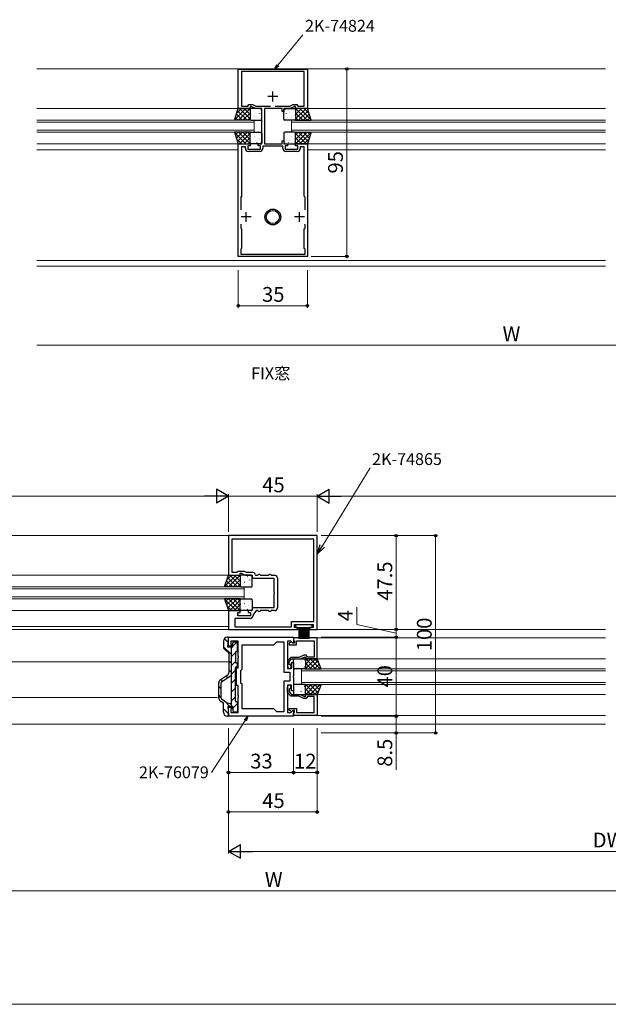
# Model space of a CAD drawing. Extents: x 0 to 875, y 0 to 1361.
# Drawn here: x 309 to 607, y 0 to 499 of the extents above; entities that cross this region are included whole.
import ezdxf

# ---------------------------------------------------------------- set-up
doc = ezdxf.new("R2010")
doc.units = 0
for name, color, linetype, lineweight in [('USER1', 3, 'CONTINUOUS', 13), ('YKK_11', 7, 'CONTINUOUS', 30), ('YKK_12', 2, 'CONTINUOUS', 13), ('YKK_13', 4, 'CONTINUOUS', 30), ('YKK_D', 6, 'CONTINUOUS', 13), ('YKK_ZWAK', 7, 'CONTINUOUS', 30)]:
    doc.layers.add(name, color=color, linetype=linetype, lineweight=lineweight)
doc.styles.add('text-b', font='txt')

msp = doc.modelspace()

# ---------------------------------------------------------------- linework, layer by layer
at = {"layer": 'YKK_11', "linetype": 'ByBlock', "lineweight": -2, "ltscale": 0.5}
for p, q in [((420, 454), (420, 473.9)), ((420, 473.9), (455, 473.9)), ((453.4, 472.7), (421.6, 472.7)), ((421.6, 472.7), (421.6, 455.2)), ((453.4, 455.2), (453.4, 472.7)), ((455, 473.9), (455, 454)), ((421.6, 455.2), (424.8, 455.2)), ((424.8, 455.2), (425.26, 456)), ((425.26, 456), (427.19, 456)), ((426.5, 455), (426, 455)), ((426, 455), (426, 454)), ((428.64, 454), (426.5, 455)), ((427.19, 456), (428.91, 455.2)), ((428.91, 455.2), (436.3, 455.2)), ((438.7, 455.2), (446.09, 455.2)), ((446.09, 455.2), (447.8, 456)), ((448.5, 455), (446.35, 454)), ((447.8, 456), (449.74, 456)), ((449, 455), (448.5, 455)), ((449, 454), (449, 455)), ((449.74, 456), (450.2, 455.2)), ((450.2, 455.2), (453.4, 455.2)), ((426, 454), (420, 454)), ((432, 454), (428.64, 454)), ((432, 436), (432, 454)), ((442.2, 454), (433.2, 454)), ((433.2, 454), (433.2, 436)), ((442.2, 452.5), (442.2, 454)), ((443, 452.5), (442.2, 452.5)), ((446.35, 454), (443, 454)), ((443, 454), (443, 452.5)), ((455, 454), (449, 454)), ((420, 379), (420, 436)), ((420, 436), (426, 436)), ((423.6, 434.5), (421.6, 434.5)), ((421.6, 434.5), (421.6, 409.5)), ((423.6, 433.7), (423.6, 434.5)), ((426, 435), (424.8, 435)), ((424.8, 435), (424.8, 433.4)), ((426, 436), (426, 435)), ((430, 435), (430, 436)), ((430, 436), (432, 436)), ((431.2, 435), (430, 435)), ((431.2, 433.4), (431.2, 435)), ((442.6, 434.8), (432.4, 434.8)), ((432.4, 434.8), (432.4, 433.7)), ((433.2, 436), (442.2, 436)), ((442.2, 436), (442.2, 437.5)), ((442.2, 437.5), (443, 437.5)), ((442.6, 433.7), (442.6, 434.8)), ((443, 437.5), (443, 436)), ((443, 436), (445, 436)), ((445, 435), (443.8, 435)), ((443.8, 435), (443.8, 433.4)), ((445, 436), (445, 435)), ((449, 435), (449, 436)), ((449, 436), (455, 436)), ((450.2, 435), (449, 435)), ((450.2, 433.4), (450.2, 435)), ((453.4, 434.5), (451.4, 434.5)), ((451.4, 434.5), (451.4, 433.7)), ((453.4, 409.5), (453.4, 434.5)), ((455, 436), (455, 379)), ((424.8, 433.4), (431.2, 433.4)), ((430.9, 432.2), (425.1, 432.2)), ((443.8, 433.4), (450.2, 433.4)), ((449.9, 432.2), (444.1, 432.2)), ((421.6, 409.5), (421.2, 409.1)), ((453.8, 409.1), (453.4, 409.5)), ((421.2, 409.1), (421.2, 402.63)), ((453.8, 402.63), (453.8, 409.1)), ((421.2, 395.37), (421.2, 393.4)), ((453.8, 393.4), (453.8, 395.37)), ((421.2, 393.4), (421.6, 393)), ((421.6, 393), (421.6, 383)), ((453.4, 393), (453.8, 393.4)), ((453.4, 383), (453.4, 393)), ((421.6, 383), (421.2, 382.6)), ((421.2, 382.6), (421.2, 380.2)), ((421.2, 380.2), (453.8, 380.2)), ((453.8, 382.6), (453.4, 383)), ((453.8, 380.2), (453.8, 382.6)), ((455, 379), (420, 379)), ((460, 237.5), (415, 237.5)), ((415, 237.5), (415, 217.5)), ((458.2, 235.7), (416.8, 235.7)), ((416.8, 235.7), (416.8, 219)), ((458.2, 194), (458.2, 235.7)), ((460, 190), (460, 237.5)), ((415, 217.5), (421, 217.5)), ((416.8, 219), (419.5, 219)), ((419.5, 219), (420, 219.5)), ((420, 219.5), (422.9, 219.5)), ((421, 217.5), (421, 218.5)), ((421, 218.5), (421.5, 218.5)), ((421.5, 218.5), (423.64, 217.5)), ((422.9, 219.5), (423.97, 219)), ((423.64, 217.5), (427, 217.5)), ((423.97, 219), (427, 219)), ((427, 217.5), (427, 216)), ((427, 216), (438, 216)), ((428.48, 217.75), (428.77, 217.5)), ((428.77, 217.5), (429.8, 217.5)), ((429.8, 217.5), (430, 217.7)), ((430, 217.7), (430.2, 217.9)), ((430.2, 217.9), (430.8, 217.9)), ((430.8, 217.9), (431, 217.7)), ((431, 217.7), (431.2, 217.5)), ((431.2, 217.5), (435.3, 217.5)), ((435.3, 217.5), (435.5, 217.7)), ((435.5, 217.7), (435.7, 217.9)), ((435.7, 217.9), (436.3, 217.9)), ((436.3, 217.9), (436.5, 217.7)), ((436.5, 217.7), (436.7, 217.5)), ((436.7, 217.5), (438.3, 217.5)), ((438, 216), (438, 208.96)), ((439.8, 216), (439.8, 201)), ((438, 208.96), (438.12, 208.77)), ((438.12, 208.22), (438, 208.04)), ((438, 208.04), (438, 201)), ((438.12, 208.77), (438.12, 208.22)), ((438, 201), (427, 201)), ((427, 201), (427, 199.5)), ((421, 199.5), (415, 199.5)), ((415, 199.5), (415, 190)), ((426, 195.6), (418.3, 195.6)), ((418.3, 195.6), (418.3, 191.3)), ((419.8, 196.9), (419.8, 198.5)), ((419.8, 198.5), (421, 198.5)), ((426.2, 196.9), (419.8, 196.9)), ((421, 198.5), (421, 199.5)), ((427, 199.5), (425, 199.5)), ((425, 199.5), (425, 198.5)), ((425, 198.5), (426.2, 198.5)), ((426.2, 198.5), (426.2, 196.9)), ((429, 199.5), (427.5, 197.36)), ((427.5, 197.36), (427.5, 197.1)), ((429.8, 199.5), (429, 199.5)), ((430, 199.3), (429.8, 199.5)), ((430.2, 199.1), (430, 199.3)), ((430.8, 199.1), (430.2, 199.1)), ((431, 199.3), (430.8, 199.1)), ((431.2, 199.5), (431, 199.3)), ((435.3, 199.5), (431.2, 199.5)), ((435.5, 199.3), (435.3, 199.5)), ((435.7, 199.1), (435.5, 199.3)), ((436.3, 199.1), (435.7, 199.1)), ((436.5, 199.3), (436.3, 199.1)), ((436.7, 199.5), (436.5, 199.3)), ((438.3, 199.5), (436.7, 199.5)), ((415, 190), (450, 190)), ((418.3, 191.3), (447, 191.3)), ((447, 191.3), (447, 194)), ((447, 194), (458.2, 194)), ((448.5, 191), (448.5, 192.5)), ((448.5, 192.5), (458, 192.5)), ((450, 191), (448.5, 191)), ((450, 190), (450, 191)), ((458, 191), (456, 191)), ((456, 191), (456, 190)), ((456, 190), (460, 190)), ((458, 192.5), (458, 191)), ((415, 181.5), (415, 186)), ((415, 186), (448, 186)), ((448, 186), (448, 183.2)), ((460, 185.7), (448, 185.7)), ((448, 185.7), (448, 184.5)), ((460, 175), (460, 185.7)), ((417, 181.5), (415, 181.5)), ((420, 184.07), (416.2, 184.07)), ((416.2, 184.07), (416.2, 182.3)), ((416.2, 182.3), (417, 182.3)), ((417, 182.3), (417, 181.5)), ((420, 176.46), (420, 184.07)), ((421.93, 169.83), (421.93, 182.2)), ((421.93, 182.2), (438.07, 182.2)), ((438.07, 182.2), (439.57, 183.7)), ((439.57, 183.7), (443.07, 183.7)), ((443.07, 183.7), (443.07, 168.27)), ((446.61, 184.07), (445, 184.07)), ((445, 184.07), (445, 176.46)), ((446.74, 183.6), (445.7, 183)), ((445.7, 183), (445.7, 182.1)), ((445.7, 182.1), (449.5, 182.1)), ((447.63, 183.05), (446.61, 184.07)), ((447.05, 183.6), (446.74, 183.6)), ((447.55, 183.1), (447.05, 183.6)), ((448.5, 183.1), (447.55, 183.1)), ((448, 183.2), (447.63, 183.05)), ((448, 184.5), (448.3, 184.2)), ((448.3, 184.2), (448.5, 184)), ((448.5, 184), (448.5, 183.1)), ((449.5, 182.1), (449.5, 184.2)), ((449.5, 184.2), (458.5, 184.2)), ((458.5, 184.2), (458.5, 176)), ((420.12, 176.27), (420, 176.46)), ((420, 175.54), (420.12, 175.72)), ((420, 170.5), (420, 175.54)), ((420.12, 175.72), (420.12, 176.27)), ((445, 176.46), (444.88, 176.27)), ((444.88, 176.27), (444.88, 175.72)), ((444.88, 175.72), (445, 175.54)), ((446.65, 175.8), (445, 174.01)), ((445, 175.54), (445, 170.2)), ((445.8, 173.7), (447, 175)), ((450.7, 175.8), (446.65, 175.8)), ((447, 175), (451.36, 175)), ((453.28, 177), (450.7, 175.8)), ((451.36, 175), (453.5, 176)), ((454.42, 177), (453.28, 177)), ((453.5, 176), (454, 176)), ((454, 176), (454, 175)), ((454, 175), (460, 175)), ((455, 176), (454.42, 177)), ((458.5, 176), (455, 176)), ((419, 166.46), (419, 170.5)), ((419, 170.5), (420, 170.5)), ((421.3, 169.2), (421.93, 169.83)), ((445, 174.01), (445, 171.1)), ((445, 170.2), (447, 170.2)), ((445.8, 172.28), (445.8, 173.7)), ((446.05, 171.99), (445.8, 172.28)), ((447, 170.2), (447, 173.2)), ((447, 173.2), (448, 173.2)), ((448, 173.2), (448, 166.46)), ((419.12, 166.27), (419, 166.46)), ((419, 165.54), (419.12, 165.72)), ((419, 161.5), (419, 165.54)), ((419.12, 165.72), (419.12, 166.27)), ((421.3, 162.8), (421.3, 169.2)), ((443.07, 168.27), (446.07, 168.27)), ((446.07, 168.27), (446.07, 163.73)), ((448, 166.46), (447.88, 166.27)), ((447.88, 166.27), (447.88, 165.72)), ((447.88, 165.72), (448, 165.54)), ((448, 165.54), (448, 158.8)), ((420, 161.5), (419, 161.5)), ((420, 156.46), (420, 161.5)), ((421.93, 162.17), (421.3, 162.8)), ((421.93, 149.8), (421.93, 162.17)), ((446.07, 163.73), (443.07, 163.73)), ((443.07, 163.73), (443.07, 148.3)), ((447, 161.8), (445, 161.8)), ((445, 161.8), (445, 156.46)), ((445, 157.99), (445, 160.9)), ((446.05, 160.01), (445.8, 159.72)), ((445.8, 159.72), (445.8, 158.3)), ((447, 158.8), (447, 161.8)), ((420.12, 156.27), (420, 156.46)), ((420, 155.54), (420.12, 155.72)), ((420, 147.93), (420, 155.54)), ((420.12, 155.72), (420.12, 156.27)), ((445, 156.46), (444.88, 156.27)), ((444.88, 156.27), (444.88, 155.72)), ((444.88, 155.72), (445, 155.54)), ((446.65, 156.2), (445, 157.99)), ((445, 155.54), (445, 151.46)), ((445.8, 158.3), (447, 157)), ((450.7, 156.2), (446.65, 156.2)), ((448, 158.8), (447, 158.8)), ((447, 157), (451.36, 157)), ((453.28, 155), (450.7, 156.2)), ((451.36, 157), (453.5, 156)), ((454.42, 155), (453.28, 155)), ((453.5, 156), (454, 156)), ((454, 156), (454, 157)), ((454, 157), (460, 157)), ((455, 156), (454.42, 155)), ((458.5, 156), (455, 156)), ((458.5, 147.8), (458.5, 156)), ((460, 157), (460, 146.3)), ((415, 146), (415, 150.5)), ((415, 150.5), (417, 150.5)), ((417, 149.7), (416.2, 149.7)), ((416.2, 149.7), (416.2, 147.93)), ((417, 150.5), (417, 149.7)), ((438.07, 149.8), (421.93, 149.8)), ((439.57, 148.3), (438.07, 149.8)), ((445, 151.46), (444.88, 151.27)), ((444.88, 151.27), (444.88, 150.72)), ((444.88, 150.72), (445, 150.54)), ((445, 150.46), (444.88, 150.27)), ((444.88, 150.27), (444.88, 149.72)), ((444.88, 149.72), (445, 149.54)), ((445, 150.54), (445, 150.46)), ((445.7, 149), (445.7, 149.9)), ((445.7, 149.9), (449.5, 149.9)), ((449.5, 149.9), (449.5, 147.8)), ((448, 146), (415, 146)), ((416.2, 147.93), (420, 147.93)), ((443.07, 148.3), (439.57, 148.3)), ((445, 149.54), (445, 147.93)), ((445, 147.93), (446.61, 147.93)), ((446.74, 148.4), (445.7, 149)), ((446.61, 147.93), (447.63, 148.95)), ((447.05, 148.4), (446.74, 148.4)), ((447.55, 148.9), (447.05, 148.4)), ((448.5, 148.9), (447.55, 148.9)), ((447.63, 148.95), (448, 148.8)), ((448, 148.8), (448, 146)), ((448, 147.5), (448.3, 147.8)), ((448, 146.3), (448, 147.5)), ((460, 146.3), (448, 146.3)), ((448.3, 147.8), (448.5, 148)), ((448.5, 148), (448.5, 148.9)), ((449.5, 147.8), (458.5, 147.8))]:
    msp.add_line(p, q, dxfattribs=at)
at = {"layer": 'YKK_11', "ltscale": 0.5}
for p, q in [((440, 460), (435, 460)), ((437.5, 457.5), (437.5, 462.5)), ((424, 396.5), (424, 401.5)), ((451, 396.5), (451, 401.5)), ((426.5, 399), (421.5, 399)), ((453.5, 399), (448.5, 399))]:
    msp.add_line(p, q, dxfattribs=at)
at = {"layer": 'YKK_11', "linetype": 'ByBlock', "lineweight": -2, "ltscale": 0.5}
for centre, radius, start, end in [((425.1, 433.7), 1.5, 180, 270), ((430.9, 433.7), 1.5, 270, 360), ((444.1, 433.7), 1.5, 180, 270), ((449.9, 433.7), 1.5, 270, 360), ((427, 217.5), 1.5, 9.5941, 90), ((438.3, 216), 1.5, 0, 90), ((438.3, 201), 1.5, 270, 360), ((426, 197.1), 1.5, 270, 360), ((445.9, 171.1), 0.9, 180, 80.4059), ((445.9, 160.9), 0.9, 279.5941, 180)]:
    msp.add_arc(centre, radius, start, end, dxfattribs=at)
at = {"layer": 'YKK_12'}
for p, q in [((317.96, 474), (606, 474)), ((317.96, 454), (420, 454)), ((455, 454), (606, 454)), ((317.96, 448), (428, 448)), ((428, 447), (317.96, 447)), ((428, 442), (428, 448)), ((447, 448), (606, 448)), ((447, 442), (447, 448)), ((606, 447), (447, 447)), ((317.96, 443), (428, 443)), ((428, 442), (317.96, 442)), ((447, 443), (606, 443)), ((606, 442), (447, 442)), ((317.96, 436), (420, 436)), ((455, 436), (606, 436)), ((317.96, 433), (420, 433)), ((455, 433), (606, 433)), ((317.96, 377), (606, 377)), ((317.96, 374), (606, 374)), ((244, 237.5), (415, 237.5)), ((244, 217.5), (415, 217.5)), ((244, 211.5), (423, 211.5)), ((423, 210.5), (244, 210.5)), ((423, 211.5), (423, 205.5)), ((244, 206.5), (423, 206.5)), ((423, 205.5), (244, 205.5)), ((244, 199.5), (415, 199.5)), ((244, 191.5), (415, 191.5)), ((244, 190), (606, 190)), ((448, 185.7), (606, 185.7)), ((460, 175), (606, 175)), ((244, 173.5), (415, 173.5)), ((452, 170), (606, 170)), ((452, 162), (452, 170)), ((606, 169), (452, 169)), ((452, 168.6), (452, 162.2)), ((452, 162.2), (452, 168.6)), ((452, 163), (606, 163)), ((606, 162), (452, 162)), ((244, 155.5), (409.5, 155.5)), ((460, 157), (606, 157)), ((448, 146.3), (606, 146.3)), ((244, 142), (606, 142))]:
    msp.add_line(p, q, dxfattribs=at)
at = {"layer": 'YKK_13'}
for p, q in [((418, 448), (420, 454)), ((420, 454), (426, 454)), ((426, 454), (426, 448)), ((426, 453.5), (426, 448.5)), ((431.5, 454), (426.5, 454)), ((432, 448.5), (432, 453.5)), ((443, 448.5), (443, 453.5)), ((443.5, 454), (448.5, 454)), ((455, 454), (449, 454)), ((449, 454), (449, 448)), ((449, 453.5), (449, 448.5)), ((457, 448), (455, 454)), ((426, 448), (418, 448)), ((426.5, 448), (431.5, 448)), ((448.5, 448), (443.5, 448)), ((449, 448), (457, 448)), ((418, 442), (420, 436)), ((426, 442), (418, 442)), ((426, 436), (426, 442)), ((426, 436.5), (426, 441.5)), ((426.5, 442), (431.5, 442)), ((432, 441.5), (432, 436.5)), ((443, 441.5), (443, 436.5)), ((448.5, 442), (443.5, 442)), ((449, 436), (449, 442)), ((449, 442), (457, 442)), ((449, 436.5), (449, 441.5)), ((457, 442), (455, 436)), ((420, 436), (426, 436)), ((431.5, 436), (426.5, 436)), ((443.5, 436), (448.5, 436)), ((455, 436), (449, 436)), ((413, 211.5), (415, 217.5)), ((415, 217.5), (421, 217.5)), ((421, 217.5), (421, 211.5)), ((421, 217), (421, 212)), ((426.5, 217.5), (421.5, 217.5)), ((427, 212), (427, 217)), ((421, 211.5), (413, 211.5)), ((421.5, 211.5), (426.5, 211.5)), ((413, 205.5), (415, 199.5)), ((421, 205.5), (413, 205.5)), ((421, 199.5), (421, 205.5)), ((421, 200), (421, 205)), ((421.5, 205.5), (426.5, 205.5)), ((427, 205), (427, 200)), ((415, 199.5), (421, 199.5)), ((426.5, 199.5), (421.5, 199.5)), ((457.5, 192.23), (449, 192.23)), ((449, 192.23), (449, 191.03)), ((449, 191.03), (457.5, 191.03)), ((450.75, 191.03), (450.75, 185.23)), ((451.25, 191.03), (451.25, 185.23)), ((451.75, 191.03), (451.75, 185.23)), ((452.25, 191.03), (452.25, 185.23)), ((452.75, 191.03), (452.75, 185.23)), ((453.25, 191.03), (453.25, 185.23)), ((453.75, 191.03), (453.75, 185.23)), ((454.25, 191.03), (454.25, 185.23)), ((454.75, 191.03), (454.75, 185.23)), ((455.25, 191.03), (455.25, 185.23)), ((455.75, 191.03), (455.75, 185.23)), ((457.5, 191.03), (457.5, 192.23)), ((414.7, 186), (414.5, 186)), ((414.7, 181), (415, 185.68)), ((412.5, 184), (412.5, 181.16)), ((417, 181), (414.7, 181)), ((416.5, 151), (416.5, 181)), ((417.3, 181.3), (417.3, 183.2)), ((417.8, 183.7), (419.1, 183.7)), ((419.6, 179.2), (419.6, 183.2)), ((413.51, 179.42), (414.29, 178.97)), ((415.3, 168.46), (415.3, 177.24)), ((418.5, 178.2), (418.5, 173.5)), ((419, 178.7), (419.1, 178.7)), ((448.5, 175), (453.5, 175)), ((460, 175), (454, 175)), ((454, 175), (454, 170)), ((462, 170), (460, 175)), ((418.5, 153.8), (418.5, 170.5)), ((419, 173), (419.1, 173)), ((419.1, 171), (419, 171)), ((419.6, 171.5), (419.6, 172.5)), ((448, 170.5), (448, 174.5)), ((453.5, 170), (448.5, 170)), ((454, 174.5), (454, 170.5)), ((454, 170), (462, 170)), ((410.88, 164.39), (414.42, 166.8)), ((411.55, 163.4), (416.5, 166.77)), ((410, 162.74), (410, 155.46)), ((411.2, 162.74), (411.2, 155.46)), ((448, 161.5), (448, 157.5)), ((453.5, 162), (448.5, 162)), ((454, 157), (454, 162)), ((454, 162), (462, 162)), ((454, 157.5), (454, 161.5)), ((462, 162), (460, 157)), ((411.55, 154.8), (414.42, 152.85)), ((448.5, 157), (453.5, 157)), ((460, 157), (454, 157)), ((410.88, 153.8), (412.5, 152.7)), ((412.5, 148), (412.5, 152.7)), ((417, 151), (414.7, 151)), ((414.7, 151), (415, 146.32)), ((415.54, 152.5), (416.5, 152.5)), ((417.3, 150.7), (417.3, 148.8)), ((419, 153.3), (419.1, 153.3)), ((419.6, 152.8), (419.6, 148.8)), ((414.7, 146), (414.5, 146)), ((417.8, 148.3), (419.1, 148.3))]:
    msp.add_line(p, q, dxfattribs=at)
at = {"layer": 'YKK_13', "linetype": 'Continuous'}
for p, q in [((418.07, 448.22), (423.85, 454)), ((418.48, 449.45), (419.93, 448)), ((419.04, 451.13), (422.18, 448)), ((419.2, 451.59), (421.61, 454)), ((419.6, 452.82), (424.42, 448)), ((420.1, 448), (426, 453.9)), ((420.67, 454), (426, 448.67)), ((422.34, 448), (426, 451.66)), ((422.91, 454), (426, 450.91)), ((424.59, 448), (426, 449.41)), ((425.16, 454), (426, 453.16)), ((426.09, 451.37), (426.1, 451.37)), ((426.19, 450.69), (426.21, 450.65)), ((426.62, 452.77), (426.64, 452.72)), ((427.97, 450.47), (428.05, 450.43)), ((428.08, 453.19), (428.08, 453.19)), ((428.08, 450.1), (428.1, 450.05)), ((428.26, 449.43), (428.27, 449.42)), ((428.81, 452.12), (428.84, 452.08)), ((429.49, 453.36), (429.58, 453.32)), ((430.27, 449.45), (430.29, 449.41)), ((430.28, 451.22), (430.29, 451.21)), ((430.7, 451.53), (430.73, 451.49)), ((431.44, 453.56), (431.46, 453.51)), ((443.56, 453.56), (443.54, 453.51)), ((444.3, 451.53), (444.27, 451.49)), ((444.72, 451.22), (444.71, 451.21)), ((444.73, 449.45), (444.71, 449.41)), ((445.51, 453.36), (445.42, 453.32)), ((446.19, 452.12), (446.16, 452.08)), ((446.74, 449.43), (446.73, 449.42)), ((446.92, 450.1), (446.9, 450.05)), ((446.92, 453.19), (446.91, 453.19)), ((447.03, 450.47), (446.94, 450.43)), ((448.38, 452.77), (448.35, 452.72)), ((448.81, 450.69), (448.79, 450.65)), ((448.9, 451.37), (448.9, 451.37)), ((454.33, 454), (449, 448.67)), ((452.09, 454), (449, 450.91)), ((449.84, 454), (449, 453.16)), ((454.9, 448), (449, 453.9)), ((452.66, 448), (449, 451.66)), ((450.41, 448), (449, 449.41)), ((455.39, 452.82), (450.58, 448)), ((456.93, 448.22), (451.15, 454)), ((455.96, 451.13), (452.82, 448)), ((455.8, 451.59), (453.39, 454)), ((456.52, 449.45), (455.07, 448)), ((427.65, 448.02), (427.66, 448)), ((431.17, 448.78), (431.17, 448.78)), ((443.83, 448.78), (443.83, 448.78)), ((447.35, 448.02), (447.34, 448)), ((418.07, 441.78), (423.85, 436)), ((418.48, 440.55), (419.93, 442)), ((419.04, 438.87), (422.18, 442)), ((419.6, 437.18), (424.42, 442)), ((420.1, 442), (426, 436.1)), ((420.67, 436), (426, 441.33)), ((422.34, 442), (426, 438.34)), ((424.59, 442), (426, 440.59)), ((426.19, 439.31), (426.21, 439.35)), ((427.65, 441.98), (427.66, 442)), ((427.97, 439.53), (428.05, 439.57)), ((428.08, 439.9), (428.1, 439.95)), ((428.26, 440.57), (428.27, 440.58)), ((430.27, 440.55), (430.29, 440.59)), ((431.17, 441.22), (431.17, 441.22)), ((443.83, 441.22), (443.83, 441.22)), ((444.73, 440.55), (444.71, 440.59)), ((446.74, 440.57), (446.73, 440.58)), ((446.92, 439.9), (446.9, 439.95)), ((447.03, 439.53), (446.94, 439.57)), ((447.35, 441.98), (447.34, 442)), ((448.81, 439.31), (448.79, 439.35)), ((454.9, 442), (449, 436.1)), ((452.66, 442), (449, 438.34)), ((450.41, 442), (449, 440.59)), ((454.33, 436), (449, 441.33)), ((455.39, 437.18), (450.58, 442)), ((456.93, 441.78), (451.15, 436)), ((455.96, 438.87), (452.82, 442)), ((456.52, 440.55), (455.07, 442)), ((419.2, 438.41), (421.61, 436)), ((422.91, 436), (426, 439.09)), ((425.16, 436), (426, 436.84)), ((426.09, 438.63), (426.1, 438.63)), ((426.62, 437.23), (426.64, 437.28)), ((428.08, 436.81), (428.08, 436.81)), ((428.81, 437.88), (428.84, 437.92)), ((429.49, 436.64), (429.58, 436.68)), ((430.28, 438.78), (430.29, 438.79)), ((430.7, 438.47), (430.73, 438.51)), ((431.44, 436.44), (431.46, 436.49)), ((443.56, 436.44), (443.54, 436.49)), ((444.3, 438.47), (444.27, 438.51)), ((444.72, 438.78), (444.71, 438.79)), ((445.51, 436.64), (445.42, 436.68)), ((446.19, 437.88), (446.16, 437.92)), ((446.92, 436.81), (446.91, 436.81)), ((448.38, 437.23), (448.35, 437.28)), ((448.9, 438.63), (448.9, 438.63)), ((452.09, 436), (449, 439.09)), ((449.84, 436), (449, 436.84)), ((455.8, 438.41), (453.39, 436)), ((413.07, 211.72), (418.85, 217.5)), ((414.04, 214.63), (417.18, 211.5)), ((414.2, 215.09), (416.61, 217.5)), ((414.6, 216.32), (419.42, 211.5)), ((415.1, 211.5), (421, 217.4)), ((415.67, 217.5), (421, 212.17)), ((417.34, 211.5), (421, 215.16)), ((417.91, 217.5), (421, 214.41)), ((420.16, 217.5), (421, 216.66)), ((421.09, 214.87), (421.1, 214.87)), ((421.62, 216.26), (421.64, 216.22)), ((423.08, 216.69), (423.08, 216.69)), ((423.81, 215.62), (423.84, 215.58)), ((424.49, 216.86), (424.58, 216.82)), ((425.28, 214.72), (425.29, 214.71)), ((425.7, 215.03), (425.73, 214.99)), ((426.44, 217.06), (426.46, 217.01)), ((413.48, 212.95), (414.93, 211.5)), ((419.59, 211.5), (421, 212.91)), ((421.19, 214.19), (421.21, 214.14)), ((422.65, 211.52), (422.66, 211.5)), ((422.97, 213.97), (423.06, 213.93)), ((423.08, 213.6), (423.1, 213.55)), ((423.26, 212.93), (423.27, 212.92)), ((425.27, 212.95), (425.29, 212.91)), ((426.17, 212.28), (426.17, 212.28)), ((413.07, 205.28), (418.85, 199.5)), ((413.48, 204.05), (414.93, 205.5)), ((414.04, 202.37), (417.18, 205.5)), ((414.6, 200.68), (419.42, 205.5)), ((415.1, 205.5), (421, 199.6)), ((415.67, 199.5), (421, 204.83)), ((417.34, 205.5), (421, 201.84)), ((419.59, 205.5), (421, 204.09)), ((422.65, 205.48), (422.66, 205.5)), ((426.17, 204.72), (426.17, 204.72)), ((414.2, 201.91), (416.61, 199.5)), ((417.91, 199.5), (421, 202.59)), ((420.16, 199.5), (421, 200.34)), ((421.09, 202.13), (421.1, 202.13)), ((421.19, 202.81), (421.21, 202.85)), ((421.62, 200.73), (421.64, 200.78)), ((422.97, 203.03), (423.06, 203.07)), ((423.08, 203.4), (423.1, 203.45)), ((423.08, 200.31), (423.08, 200.31)), ((423.26, 204.07), (423.27, 204.07)), ((423.81, 201.38), (423.84, 201.42)), ((424.49, 200.14), (424.58, 200.18)), ((425.27, 204.05), (425.29, 204.09)), ((425.28, 202.28), (425.29, 202.29)), ((425.7, 201.97), (425.73, 202.01)), ((426.44, 199.94), (426.46, 199.99)), ((414.85, 183.33), (412.94, 185.24)), ((416.5, 177.19), (412.5, 181.19)), ((416.76, 181), (416.5, 180.74)), ((419.38, 183.62), (417.3, 181.54)), ((418.5, 178.25), (416.5, 176.25)), ((419.6, 179.35), (418.95, 178.7)), ((449.28, 175), (449.27, 174.99)), ((449.72, 174.72), (449.71, 174.71)), ((456.83, 175), (454, 172.17)), ((454.59, 175), (454, 174.41)), ((459.08, 175), (454.08, 170)), ((459.16, 170), (454.16, 175)), ((461.4, 170), (456.4, 175)), ((460.9, 172.74), (458.65, 175)), ((416.5, 172.7), (415.3, 173.9)), ((418.5, 173.76), (416.5, 171.76)), ((448.27, 170.29), (448.25, 170.24)), ((448.83, 172.28), (448.83, 172.28)), ((449.27, 170.72), (449.26, 170.72)), ((449.73, 172.95), (449.71, 172.91)), ((450.46, 170.93), (450.44, 170.89)), ((451.74, 172.93), (451.73, 172.92)), ((451.92, 173.6), (451.9, 173.55)), ((452.03, 173.97), (451.94, 173.93)), ((452.35, 171.52), (452.33, 171.48)), ((453.21, 170.9), (453.21, 170.9)), ((453.46, 170.88), (453.45, 170.87)), ((453.81, 174.19), (453.79, 174.14)), ((456.91, 170), (454, 172.91)), ((454.67, 170), (454, 170.67)), ((460.38, 174.05), (456.32, 170)), ((461.02, 172.45), (458.57, 170)), ((461.66, 170.85), (460.81, 170)), ((414.69, 165.53), (413.82, 166.39)), ((416.5, 168.21), (415.3, 169.41)), ((418.5, 169.27), (416.5, 167.27)), ((418.5, 164.78), (416.5, 162.78)), ((411.2, 160.04), (410, 161.24)), ((412.01, 163.72), (411.15, 164.58)), ((418.5, 160.29), (416.5, 158.29)), ((448.27, 161.71), (448.25, 161.76)), ((448.83, 159.72), (448.83, 159.72)), ((449.27, 161.28), (449.26, 161.28)), ((450.46, 161.07), (450.44, 161.11)), ((452.35, 160.48), (452.33, 160.52)), ((453.21, 161.1), (453.21, 161.1)), ((453.46, 161.12), (453.45, 161.13)), ((456.91, 162), (454, 159.09)), ((454.67, 162), (454, 161.33)), ((456.83, 157), (454, 159.83)), ((459.08, 157), (454.08, 162)), ((459.16, 162), (454.16, 157)), ((460.38, 157.95), (456.32, 162)), ((461.4, 162), (456.4, 157)), ((461.02, 159.55), (458.57, 162)), ((461.66, 161.15), (460.81, 162)), ((411.2, 155.55), (410, 156.75)), ((418.5, 155.8), (416.5, 153.8)), ((449.28, 157), (449.27, 157.01)), ((449.73, 159.05), (449.71, 159.09)), ((449.72, 157.28), (449.71, 157.29)), ((451.74, 159.07), (451.73, 159.07)), ((451.92, 158.4), (451.9, 158.45)), ((452.03, 158.03), (451.94, 158.07)), ((453.81, 157.81), (453.79, 157.85)), ((454.59, 157), (454, 157.59)), ((460.9, 159.25), (458.65, 157)), ((414.94, 147.32), (412.5, 149.76)), ((415.75, 151), (412.81, 153.94)), ((419.6, 152.41), (417.3, 150.11))]:
    msp.add_line(p, q, dxfattribs=at)
at = {"layer": 'YKK_13'}
for radius in [4, 3.32]:
    msp.add_circle((437.5, 399), radius, dxfattribs=at)
for centre, radius, start, end in [((426.5, 453.5), 0.5, 90, 180), ((431.5, 453.5), 0.5, 0, 90), ((443.5, 453.5), 0.5, 90, 180), ((448.5, 453.5), 0.5, 0, 90), ((426.5, 448.5), 0.5, 180, 270), ((431.5, 448.5), 0.5, 270, 0), ((443.5, 448.5), 0.5, 180, 270), ((448.5, 448.5), 0.5, 270, 0), ((426.5, 441.5), 0.5, 90, 180), ((431.5, 441.5), 0.5, 0, 90), ((443.5, 441.5), 0.5, 90, 180), ((448.5, 441.5), 0.5, 0, 90), ((426.5, 436.5), 0.5, 180, 270), ((431.5, 436.5), 0.5, 270, 0), ((443.5, 436.5), 0.5, 180, 270), ((448.5, 436.5), 0.5, 270, 0), ((421.5, 217), 0.5, 90, 180), ((426.5, 217), 0.5, 0, 90), ((421.5, 212), 0.5, 180, 270), ((426.5, 212), 0.5, 270, 0), ((421.5, 205), 0.5, 90, 180), ((426.5, 205), 0.5, 0, 90), ((421.5, 200), 0.5, 180, 270), ((426.5, 200), 0.5, 270, 0), ((414.5, 184), 2, 90, 180), ((414.7, 185.7), 0.3, 356.3402, 90), ((414.5, 181.16), 2, 180, 240.2546), ((417, 181.3), 0.3, 270, 0.0036), ((417.8, 183.2), 0.5, 90.0036, 180.0036), ((419.1, 183.2), 0.5, 0.0036, 90.0036), ((413.3, 177.24), 2, 360, 60.2546), ((419, 178.2), 0.5, 90, 180), ((419.1, 179.2), 0.5, 270, 0.0036), ((448.5, 174.5), 0.5, 90, 180), ((453.5, 174.5), 0.5, 0, 90), ((419, 173.5), 0.5, 180, 270.0036), ((419, 170.5), 0.5, 90.0286, 180), ((419.1, 172.5), 0.5, 0.0036, 90.0036), ((419.1, 171.5), 0.5, 270.0036, 0.0036), ((448.5, 170.5), 0.5, 180, 270), ((453.5, 170.5), 0.5, 270, 0), ((413.3, 168.46), 2, 304.189, 360), ((412, 162.74), 2, 124.189, 179.9971), ((412, 162.74), 0.8, 124.2161, 179.9971), ((448.5, 161.5), 0.5, 90, 180), ((453.5, 161.5), 0.5, 0, 90), ((412, 155.46), 2, 179.9971, 235.8319), ((412, 155.46), 0.8, 179.9971, 235.7839), ((448.5, 157.5), 0.5, 180, 270), ((453.5, 157.5), 0.5, 270, 0), ((415.54, 154.5), 2, 235.7839, 270), ((417, 150.7), 0.3, 359.9964, 90), ((419, 153.8), 0.5, 180, 270), ((419.1, 152.8), 0.5, 359.9964, 90), ((414.5, 148), 2, 180, 270), ((414.7, 146.3), 0.3, 270, 3.6598), ((417.8, 148.8), 0.5, 179.9964, 269.9964), ((419.1, 148.8), 0.5, 269.9964, 359.9964)]:
    msp.add_arc(centre, radius, start, end, dxfattribs=at)
at = {"layer": 'YKK_D'}
for p, q in [((440.01, 475.87), (452.76, 491.37)), ((457, 474), (476, 474)), ((475, 474), (475, 379)), ((457, 379), (476, 379)), ((420, 372), (420, 353)), ((455, 372), (455, 353)), ((420, 354), (455, 354)), ((798, 334), (317.96, 334)), ((462.61, 232.35), (486.74, 271.8)), ((77, 257.5), (408, 257.5)), ((415, 239.5), (415, 258.5)), ((415, 239.5), (415, 258.5)), ((415, 257.5), (460, 257.5)), ((460, 239.5), (460, 258.5)), ((460, 239.5), (460, 258.5)), ((467, 257.5), (798, 257.5)), ((462, 237.5), (501, 237.5)), ((462, 237.5), (521, 237.5)), ((500, 237.5), (500, 190)), ((520, 237.5), (520, 137.5)), ((480, 192.53), (480, 201.26)), ((500, 188), (480, 192.53)), ((500, 190), (500, 186)), ((462, 186), (501, 186)), ((500, 186), (500, 146)), ((462, 146), (501, 146)), ((500, 146), (500, 137.5)), ((423.47, 143.86), (406.44, 117.5)), ((415, 140), (415, 116.5)), ((448, 140), (448, 116.5)), ((448, 140), (448, 116.5)), ((460, 140), (460, 116.5)), ((415, 135.5), (415, 96.5)), ((415, 135.5), (415, 76.5)), ((460, 135.5), (460, 96.5)), ((462, 137.5), (501, 137.5)), ((462, 137.5), (521, 137.5)), ((500, 137.5), (500, 118.89)), ((415, 117.5), (448, 117.5)), ((448, 117.5), (460, 117.5)), ((415, 97.5), (460, 97.5)), ((422, 77.5), (793, 77.5)), ((798, 57.5), (77, 57.5))]:
    msp.add_line(p, q, dxfattribs=at)
at = {"layer": 'YKK_D', "linetype": 'ByBlock', "lineweight": -2}
for p, q in [((438.39, 473.9), (439.49, 476.3)), ((438.39, 473.9), (440.01, 475.87)), ((440.54, 475.44), (438.39, 473.9)), ((460, 228.09), (461.47, 233.05)), ((460, 228.09), (462.61, 232.35)), ((463.75, 231.66), (460, 228.09)), ((422.9, 144.23), (424.85, 146)), ((424.85, 146), (423.47, 143.86)), ((424.85, 146), (424.04, 143.49))]:
    msp.add_line(p, q, dxfattribs=at)
at = {"layer": 'YKK_D', "lineweight": -2}
for p, q in [((415, 257.5), (408.94, 261)), ((408.94, 261), (408.94, 254)), ((460, 257.5), (466.06, 261)), ((466.06, 254), (466.06, 261)), ((415, 257.5), (402.88, 257.5)), ((415, 257.5), (408.94, 254)), ((460, 257.5), (466.06, 254)), ((460, 257.5), (472.12, 257.5)), ((415, 77.5), (421.06, 81)), ((421.06, 74), (421.06, 81)), ((415, 77.5), (421.06, 74)), ((415, 77.5), (427.12, 77.5))]:
    msp.add_line(p, q, dxfattribs=at)
at = {"layer": 'YKK_D', "linetype": 'ByBlock', "lineweight": -2}
for centre, radius in [((475, 474), 0.638), ((475, 379), 0.637), ((420, 354), 0.637), ((455, 354), 0.637), ((500, 237.5), 0.638), ((520, 237.5), 0.638), ((500, 190), 0.637), ((500, 190), 0.638), ((500, 186), 0.637), ((500, 186), 0.638), ((500, 146), 0.637), ((500, 146), 0.638), ((500, 137.5), 0.637), ((520, 137.5), 0.637), ((415, 117.5), 0.637), ((448, 117.5), 0.637), ((448, 117.5), 0.637), ((460, 117.5), 0.637), ((415, 97.5), 0.638), ((460, 97.5), 0.638)]:
    msp.add_circle(centre, radius, dxfattribs=at)
at = {"layer": 'YKK_ZWAK', "lineweight": 20}
msp.add_line((0, 0), (875, 0), dxfattribs=at)

# ---------------------------------------------------------------- texts
at = {"layer": 'USER1', "style": 'text-b'}
msp.add_text('FIX窓', height=6, dxfattribs=at).set_placement((426.53, 316.74))
at = {"layer": 'YKK_D', "style": 'text-b'}
for s, height, p in [('2K-74824', 6, (453.82, 492.87)), ('35', 7.5, (432.04, 356)), ('W', 7.5, (553.93, 336)), ('2K-74865', 6, (487.8, 273.3)), ('45', 7.5, (432.13, 259.5)), ('33', 7.5, (426.05, 119.5)), ('12', 7.5, (448.25, 119.5)), ('2K-76079', 6, (369.66, 114.57))]:
    msp.add_text(s, height=height, dxfattribs=at).set_placement(p)
for s, rotation, p in [('95', 90, (473, 421.02)), ('47.5', 90, (498, 204.55)), ('4', 90, (478, 194.14)), ('100', 90, (518, 178.93)), ('40', 90, (498, 160.55)), ('8.5', 90, (498, 120.38)), ('45', 0, (432.13, 99.5)), ('DW', 0.0001, (599.59, 79.5)), ('W', 0.0001, (433.45, 59.5))]:
    msp.add_text(s, height=7.5, rotation=rotation, dxfattribs=at).set_placement(p)

doc.saveas('drawing.dxf')
